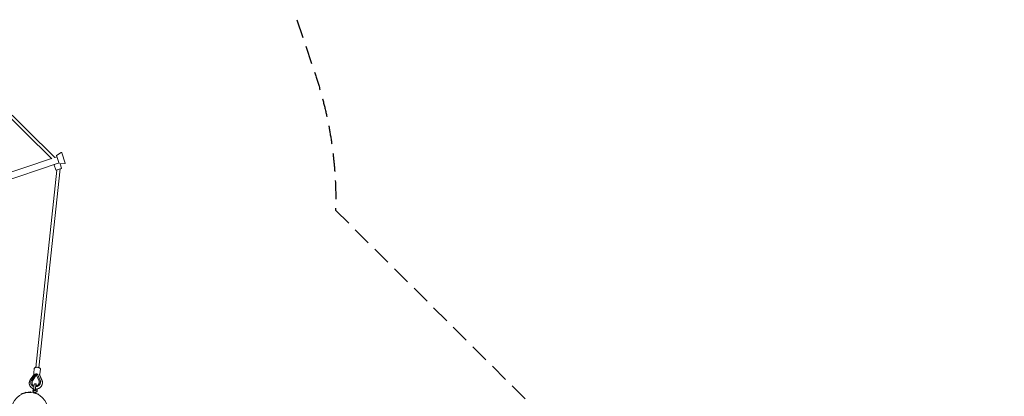
# Model space of a CAD drawing. Units: millimetres. Extents: x -11438 to 14631, y -14041 to 2718.
# Drawn here: x 7852 to 14631, y -5586 to -2993 of the extents above; entities that cross this region are included whole.
import ezdxf

# ---------------------------------------------------------------- set-up
doc = ezdxf.new("R2010")
doc.units = ezdxf.units.MM
doc.header["$LTSCALE"] = 20
doc.linetypes.add('HIDDEN', pattern=[9.525, 6.35, -3.175])
doc.layers.add('2d', color=230, linetype='Continuous')
doc.layers.add('EN-Safetyzone', color=93, linetype='HIDDEN')

msp = doc.modelspace()

# ---------------------------------------------------------------- linework, layer by layer
at = {"layer": '2d', "lineweight": 0}
for p, q in [((8094.5, -3942.7), (7258.5, -3117.4)), ((8073.7, -3951.7), (7244.8, -3133.4)), ((8105.9, -3928.8), (8137.3, -3908.2)), ((8105.9, -3928.8), (8124.5, -3983.8)), ((8141.7, -3909.8), (8165.4, -3979.9)), ((8122.9, -3979), (6727.3, -4450.3)), ((6740.1, -4398.5), (8071, -3949)), ((8099.8, -4027.9), (8088.3, -3993.8)), ((8093.3, -3941.5), (8108.5, -3936.3)), ((8130.1, -3986.2), (8162.8, -3983.9)), ((8139.6, -4014.5), (8130.1, -3986.2)), ((8107.8, -4028.4), (7963.7, -5386.9)), ((8129.7, -4021), (7984.6, -5389.1)), ((8103.6, -4029.8), (8137.7, -4018.3)), ((7952.3, -5394.9), (7948.9, -5427.5)), ((7994.1, -5399.3), (7990.6, -5431.9)), ((7994.1, -5399.2), (7990.8, -5431.8)), ((7953.5, -5430.4), (7924.8, -5473.1)), ((7960.8, -5433.9), (7933.2, -5474.7)), ((7940, -5479.6), (7965.3, -5439.6)), ((7985.3, -5481.1), (7968.5, -5439.7)), ((7973.7, -5434.3), (7992.5, -5476.7)), ((8005, -5476.7), (7985.5, -5432.7)), ((7985.8, -5482.7), (7986.1, -5483.6)), ((7987.6, -5436.9), (8005.4, -5476.5)), ((7993.7, -5480.1), (7993.6, -5479.6)), ((7891.3, -5559.3), (7925.6, -5556.2)), ((7893.6, -5559.1), (7895.9, -5558.3)), ((7895.9, -5558.3), (7896.7, -5558.8)), ((7929.3, -5500), (7929.2, -5499.6)), ((7937.3, -5497.8), (7937.6, -5498.6)), ((7944, -5539.9), (7941.9, -5549.7)), ((7966.1, -5501.2), (7954.3, -5500.8)), ((7971.9, -5542.8), (7971.8, -5552.9)), ((7972.7, -5542.8), (7972.6, -5552.9)), ((7862.7, -5569.5), (7860.9, -5574.1)), ((7862.7, -5569.5), (7890.7, -5560.1)), ((7891.3, -5559.3), (7888.5, -5563.3)), ((7950, -5559.6), (7945.8, -5561.9)), ((7950, -5559.6), (7982.1, -5572.2))]:
    msp.add_line(p, q, dxfattribs=at)
msp.add_circle((7920, -5684.5), 125.2, dxfattribs=at)
for centre, start, end in [((8138.9, -3910.8), 18.66293, 123.20714), ((8091.2, -3992.8), 108.66293, 198.66293), ((8162.6, -3980.9), 274.11871, 18.66293), ((8102.7, -4027), 198.66293, 288.66293), ((8136.8, -4015.4), 288.66293, 18.66293)]:
    msp.add_arc(centre, 3, start, end, dxfattribs=at)
for centre, major_axis, ratio, start_param, end_param in [((7961.6, -5490.2), (-24.3, -7.5), 0.897342, -0.811747, 0.843891), ((7961.6, -5490.2), (24.3, 7.5), 0.897342, -1.700999, 0.074393), ((7956.8, -5551.5), (-14.9, 1.6), 0.41168, 0.175423, 6.458608), ((7957.9, -5541.6), (-14, 1.5), 0.41168, -0.843245, -0.039532), ((7965.2, -5528.2), (0.9, 27), 0.159049, -0.050722, 2.187965), ((7957.9, -5541.6), (14, -1.5), 0.41168, 0.039532, 1.304579), ((7965.2, -5528.2), (0.9, 27), 0.159049, -1.97572, -1.865612)]:
    msp.add_ellipse(centre, major_axis=major_axis, ratio=ratio, start_param=start_param, end_param=end_param, dxfattribs=at)
at = {"layer": '2d', "lineweight": 0, "extrusion": (0, 0, -1)}
for centre, major_axis, ratio, start_param, end_param in [((7966.9, -5440.3), (1.72, 0.53), 0.897342, -2.329845, -0.074393), ((7953.4, -5527.8), (0.9, 27), 0.159049, -2.187965, 0), ((7957.7, -5551.6), (14.9, -1.5), 0.411377, -0.039497, 1.667398), ((7966, -5528.2), (-0.7, -27), 0.16553, -1.283525, -1.141328), ((7958.7, -5541.7), (14, -1.4), 0.411377, -0.692656, 0.304784)]:
    msp.add_ellipse(centre, major_axis=major_axis, ratio=ratio, start_param=start_param, end_param=end_param, dxfattribs=at)
at = {"layer": '2d', "lineweight": 0}
for points, knots in [([(7952.3, -5394.9), (7952.4, -5393.9), (7952.8, -5393), (7953.9, -5391.2), (7954.6, -5390.5), (7956.8, -5388.9), (7958.3, -5388.2), (7961.9, -5387.1), (7963.9, -5386.8), (7968.2, -5386.4), (7970.3, -5386.4), (7974.7, -5386.7), (7976.9, -5387), (7981, -5387.9), (7983, -5388.5), (7986.7, -5389.9), (7988.4, -5390.8), (7991.3, -5392.8), (7992.5, -5394), (7993.9, -5396.7), (7994.2, -5398), (7994.1, -5399.3), (7994.1, -5399.3), (7994.1, -5399.3)], [3.18522, 3.18522, 3.18522, 3.18522, 3.382638, 3.382638, 3.61911, 3.61911, 3.957271, 3.957271, 4.319174, 4.319174, 4.663561, 4.663561, 5.001743, 5.001743, 5.341582, 5.341582, 5.691857, 5.691857, 6.058472, 6.058472, 6.325209, 6.325209, 6.326813, 6.326813, 6.326813, 6.326813]), ([(7994.1, -5399.2), (7994.2, -5398.2), (7994.1, -5397.2), (7993.4, -5395.3), (7992.7, -5394.4), (7990.9, -5392.4), (7989.6, -5391.4), (7987, -5390), (7985.8, -5389.5), (7984.6, -5389.1)], [6.2418603, 6.2418603, 6.2418603, 6.2418603, 6.4391494, 6.4391494, 6.6755031, 6.6755031, 7.0136751, 7.0136751, 7.2389086, 7.2389086, 7.2389086, 7.2389086]), ([(7924.8, -5473.1), (7924, -5474.2), (7923.3, -5475.4), (7922, -5477.8), (7921.4, -5479), (7920.3, -5481.6), (7919.8, -5482.9), (7919, -5485.5), (7918.6, -5486.8), (7918.1, -5489.5), (7917.8, -5490.8), (7917.7, -5492.2)], [2.5726453, 2.5726453, 2.5726453, 2.5726453, 2.6670177, 2.6670177, 2.7613901, 2.7613901, 2.8557624, 2.8557624, 2.9501348, 2.9501348, 3.0445072, 3.0445072, 3.0445072, 3.0445072]), ([(7949.6, -5518.8), (7949.2, -5518.7), (7947, -5518), (7944.9, -5517.1), (7941.7, -5515.4), (7939.3, -5513.9), (7937.2, -5512), (7935.8, -5510.7), (7933.9, -5508.6), (7932.2, -5506.3), (7930.4, -5503), (7929.3, -5500.3), (7928.6, -5497.6), (7928.3, -5495.8), (7927.9, -5493.1), (7927.9, -5490.4), (7928.3, -5486.8), (7928.8, -5484.3), (7929.6, -5481.9), (7930.2, -5480.3), (7931.2, -5478.1), (7932.4, -5476), (7933.2, -5474.7)], [0.5719066, 0.5719066, 0.5719066, 0.5719066, 0.5833333, 0.625, 0.625, 0.6666667, 0.6875, 0.6875, 0.7083333, 0.75, 0.75, 0.7916667, 0.8125, 0.8125, 0.8333333, 0.875, 0.875, 0.9166667, 0.9375, 0.9375, 0.9583333, 1, 1, 1, 1]), ([(7948.9, -5427.5), (7948.8, -5428.4), (7948.9, -5429.4), (7949.6, -5431.4), (7950.2, -5432.3), (7951.1, -5433.2), (7951.2, -5433.4), (7951.4, -5433.6)], [3.097965, 3.097965, 3.097965, 3.097965, 3.2953823, 3.2953823, 3.5318547, 3.5318547, 3.5769252, 3.5769252, 3.5769252, 3.5769252]), ([(7965.5, -5431.7), (7965, -5431.6), (7964.6, -5431.6), (7963.9, -5431.7), (7963.7, -5431.8), (7963.2, -5431.9), (7963, -5432), (7962.6, -5432.2), (7962.4, -5432.3), (7962, -5432.6), (7961.8, -5432.7), (7961.3, -5433.1), (7961, -5433.5), (7960.8, -5433.9)], [0, 0, 0, 0, 0.001370772, 0.001370772, 0.002056158, 0.002056158, 0.002741544, 0.002741544, 0.00342693, 0.00342693, 0.004112316, 0.004112316, 0.005483088, 0.005483088, 0.005483088, 0.005483088]), ([(7992.5, -5476.7), (7993, -5478), (7993.8, -5480.1), (7994.3, -5482.4), (7994.5, -5484), (7994.8, -5486.4), (7994.8, -5489), (7994.4, -5492.5), (7993.9, -5495.2), (7992.9, -5497.9), (7992.2, -5499.7), (7990.9, -5502.4), (7989.3, -5504.9), (7986.8, -5508.1), (7984.7, -5510.3), (7982.3, -5512.2), (7980.7, -5513.4), (7978.2, -5515.1), (7975.5, -5516.5), (7971.9, -5518), (7969.2, -5518.9), (7966.5, -5519.4), (7965.1, -5519.7), (7964.6, -5519.8), (7964.1, -5519.8)], [0, 0, 0, 0, 0.0416667, 0.0625, 0.0625, 0.0833333, 0.125, 0.125, 0.1666667, 0.1875, 0.1875, 0.2083333, 0.25, 0.25, 0.2916667, 0.3125, 0.3125, 0.3333333, 0.375, 0.375, 0.4166667, 0.4375, 0.4375, 0.449908, 0.449908, 0.449908, 0.449908]), ([(7973.7, -5434.3), (7973.6, -5433.9), (7973.3, -5433.5), (7972.9, -5433.1), (7972.8, -5432.9), (7972.5, -5432.7), (7972.3, -5432.5), (7971.9, -5432.3), (7971.7, -5432.2), (7971.3, -5432), (7971.1, -5432), (7970.7, -5431.9), (7970.5, -5431.8), (7970.1, -5431.8), (7969.9, -5431.8), (7969.7, -5431.8)], [0, 0, 0, 0, 0.001371444, 0.001371444, 0.002057166, 0.002057166, 0.002742887, 0.002742887, 0.003428609, 0.003428609, 0.004114331, 0.004114331, 0.004800053, 0.004800053, 0.005485775, 0.005485775, 0.005485775, 0.005485775]), ([(7990.8, -5431.8), (7990.7, -5432.8), (7990.4, -5433.7), (7989.3, -5435.5), (7988.5, -5436.2), (7987.6, -5436.9), (7987.5, -5437), (7987.4, -5437)], [0.041325, 0.041325, 0.041325, 0.041325, 0.2386141, 0.2386141, 0.4749678, 0.4749678, 0.492505, 0.492505, 0.492505, 0.492505]), ([(7987.4, -5437), (7988, -5436.5), (7988.6, -5436), (7989.9, -5434.4), (7990.5, -5433.2), (7990.6, -5431.9), (7990.6, -5431.9), (7990.6, -5431.9)], [5.805916, 5.805916, 5.805916, 5.805916, 5.9712167, 5.9712167, 6.2379539, 6.2379539, 6.2395576, 6.2395576, 6.2395576, 6.2395576]), ([(8006.5, -5480.9), (8006.4, -5480.6), (8006.3, -5480.3), (8006.2, -5479.8), (8006.1, -5479.5), (8005.9, -5478.9), (8005.8, -5478.6), (8005.5, -5478.1), (8005.4, -5477.8), (8005.2, -5477.3), (8005.1, -5477), (8005, -5476.7)], [0.2715915, 0.2715915, 0.2715915, 0.2715915, 0.2922284, 0.2922284, 0.3128654, 0.3128654, 0.3335024, 0.3335024, 0.3541394, 0.3541394, 0.3747763, 0.3747763, 0.3747763, 0.3747763]), ([(8005.4, -5476.5), (8005.5, -5476.7), (8005.6, -5476.9), (8005.8, -5477.4), (8005.9, -5477.6), (8006.1, -5478.1), (8006.2, -5478.4), (8006.4, -5478.8), (8006.4, -5479.1), (8006.6, -5479.6), (8006.7, -5479.8), (8006.8, -5480.1)], [5.90351815, 5.90351815, 5.90351815, 5.90351815, 5.9213793, 5.9213793, 5.93924045, 5.93924045, 5.9571016, 5.9571016, 5.97496275, 5.97496275, 5.99282389, 5.99282389, 5.99282389, 5.99282389]), ([(8008.1, -5496.7), (8008.2, -5495.6), (8008.2, -5494.6), (8008.3, -5492.4), (8008.3, -5491.4), (8008.2, -5489.2), (8008.1, -5488.2), (8007.8, -5486.1), (8007.6, -5485), (8007.1, -5482.9), (8006.8, -5481.9), (8006.5, -5480.9)], [6.1860998, 6.1860998, 6.1860998, 6.1860998, 6.2598352, 6.2598352, 6.3335706, 6.3335706, 6.407306, 6.407306, 6.4810414, 6.4810414, 6.5547768, 6.5547768, 6.5547768, 6.5547768]), ([(8006.8, -5480.1), (8007.1, -5481.1), (8007.4, -5482.2), (8007.9, -5484.3), (8008.2, -5485.4), (8008.5, -5487.6), (8008.6, -5488.7), (8008.8, -5490.9), (8008.8, -5492), (8008.8, -5494.2), (8008.7, -5495.3), (8008.6, -5496.4)], [5.9928239, 5.9928239, 5.9928239, 5.9928239, 6.0693351, 6.0693351, 6.1458463, 6.1458463, 6.2223576, 6.2223576, 6.2988688, 6.2988688, 6.37538, 6.37538, 6.37538, 6.37538]), ([(7917.7, -5492.2), (7917.6, -5493.3), (7917.5, -5494.3), (7917.5, -5496.5), (7917.5, -5497.5), (7917.6, -5499.6), (7917.7, -5500.7), (7918, -5502.8), (7918.2, -5503.9), (7918.6, -5505.9), (7918.9, -5507), (7919.2, -5508)], [3.0445072, 3.0445072, 3.0445072, 3.0445072, 3.1182425, 3.1182425, 3.1919779, 3.1919779, 3.2657133, 3.2657133, 3.3394487, 3.3394487, 3.4131841, 3.4131841, 3.4131841, 3.4131841]), ([(7919.2, -5508), (7920.5, -5512.2), (7922.6, -5516.2), (7927.9, -5523.3), (7931.1, -5526.4), (7938.6, -5531.6), (7942.9, -5533.6), (7947.9, -5535.1), (7948.5, -5535.3), (7949, -5535.4)], [3.4131841, 3.4131841, 3.4131841, 3.4131841, 3.7182652, 3.7182652, 4.0268623, 4.0268623, 4.3437509, 4.3437509, 4.3841832, 4.3841832, 4.3841832, 4.3841832]), ([(7961.2, -5543.7), (7961.1, -5543.6), (7961.1, -5543.6), (7960.1, -5543.2), (7959.1, -5542.9), (7957.6, -5542.6), (7957.1, -5542.5), (7956.2, -5542.3), (7955.7, -5542.3), (7955.2, -5542.3), (7954.8, -5542.3), (7954.3, -5542.3), (7953.3, -5542.3), (7952.8, -5542.4), (7951.4, -5542.6), (7950.5, -5542.9), (7949.5, -5543.2), (7949.5, -5543.2), (7949.4, -5543.3)], [-5.988849, -5.988849, -5.988849, -5.988849, -5.739648, -5.739648, -2.869824, -2.869824, -1.434912, -1.434912, 0, 0, 0, 1.434912, 1.434912, 2.869824, 2.869824, 5.739648, 5.739648, 5.988849, 5.988849, 5.988849, 5.988849]), ([(7965.1, -5536.7), (7968.8, -5536.3), (7972.5, -5535.6), (7980.7, -5532.9), (7985.2, -5530.6), (7993.2, -5525), (7996.8, -5521.5), (8002.5, -5513.9), (8004.8, -5509.6), (8007.1, -5502.4), (8007.7, -5499.5), (8008.1, -5496.7)], [4.750024, 4.750024, 4.750024, 4.750024, 4.999932, 4.999932, 5.332392, 5.332392, 5.662818, 5.662818, 5.987297, 5.987297, 6.1861, 6.1861, 6.1861, 6.1861]), ([(8008.6, -5496.4), (8008.1, -5500.9), (8006.9, -5505.3), (8003.1, -5513.6), (8000.5, -5517.6), (7994.1, -5524.6), (7990.3, -5527.7), (7981.9, -5532.6), (7977.2, -5534.5), (7971.6, -5535.8), (7970.8, -5536), (7970.1, -5536.1)], [0.092195, 0.092195, 0.092195, 0.092195, 0.402514, 0.402514, 0.721713, 0.721713, 1.048898, 1.048898, 1.380583, 1.380583, 1.434997, 1.434997, 1.434997, 1.434997])]:
    msp.add_open_spline(points, degree=3, knots=knots, dxfattribs=at)
for points, weights, degree in [([(7967.6, -5432), (7966.9, -5431.9), (7966.2, -5431.8), (7965.5, -5431.7)], [1, 0.997509079425, 0.997509079425, 1], 3), ([(7967.6, -5432), (7967.5, -5434.3), (7967.4, -5436.6), (7967.3, -5438.7)], [1, 0.970544265641, 0.949067869992, 0.935570813051], 3), ([(7967.6, -5432), (7968.3, -5431.9), (7969, -5431.8), (7969.7, -5431.8)], [1, 0.997509079425, 0.997509079425, 1], 3), ([(7962.1, -5536.4), (7961.7, -5539.9), (7961.2, -5543.7)], [1, 1.00051019989, 1.00023535847], 2)]:
    msp.add_rational_spline(points, weights, degree=degree, dxfattribs=at)
for points in [[(7929, -5559.6), (7927.9, -5558.5), (7926.8, -5557.4), (7925.6, -5556.2)], [(7983.7, -5576.7), (7983.2, -5575.2), (7982.7, -5573.7), (7982.1, -5572.2)]]:
    msp.add_open_spline(points, degree=3, dxfattribs=at)
at = {"layer": 'EN-Safetyzone', "flags": 128}
msp.add_lwpolyline([(10026.9, -4304.5), (13906.7, -8167.4, -0.469686), (13564.1, -11938.1), (11105.9, -13640.8, -1.024462), (8634.3, -9882), (7740.4, -8992), (6963, -10154.7, -0.586279), (4179.3, -9934.2), (3125.6, -8057.9), (-867.9, -5387.9), (-3119.9, -5246.8, -0.419619), (-5244.2, -2838.8), (-5251.7, -2208.7), (-5999.5, -2123.3), (-8710.7, -2433, -1.104333), (-8782.2, 2440.3), (-5999.3, 2132.3), (-3269.5, 2435, -0.036671), (-2910.3, 2448.4), (-1008.1, 2232.9), (193.6, 2626.4, -0.079826), (827.4, 2717.5), (5172.6, 2717.5, -0.063316), (5735.7, 2645.9), (6723.5, 2340.6, -0.292873), (8428.8, 321), (8851.2, -375.8, -0.069006), (8971.1, -653.9), (9885.5, -3366.4, -0.088031), (10026.9, -4304.5, -1.814244)], format="xyb", dxfattribs=at)

doc.saveas('drawing.dxf')
